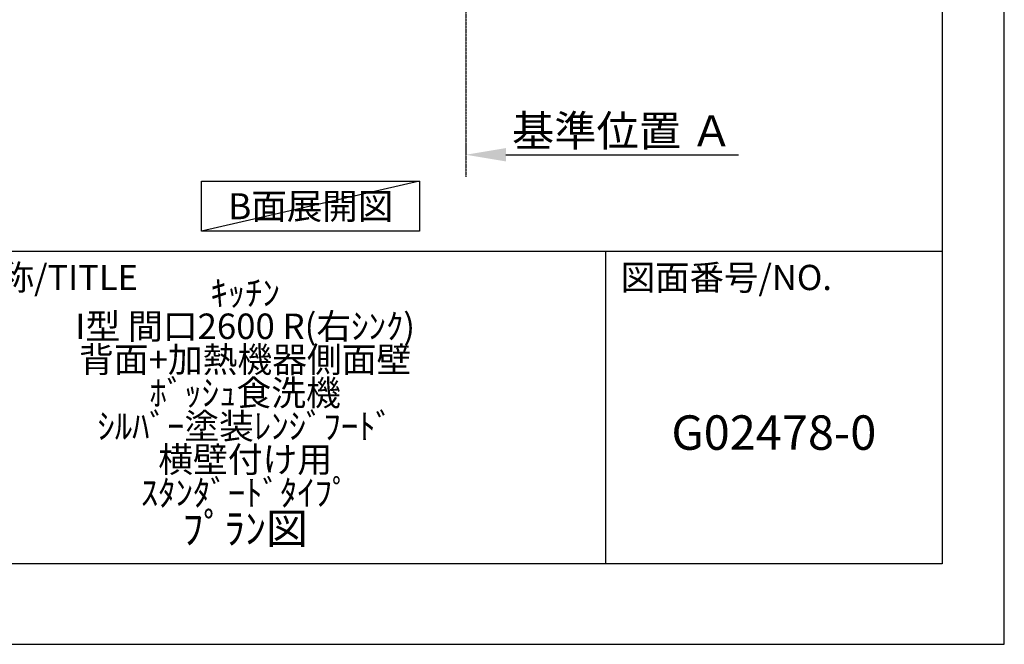
# Model space of a CAD drawing. Units: millimetres. Extents: x -109 to 26472, y -120 to 8859.
# Drawn here: x 9897 to 12473, y 2 to 1634 of the extents above; entities that cross this region are included whole.
import ezdxf

# ---------------------------------------------------------------- set-up
doc = ezdxf.new("R2010")
doc.units = ezdxf.units.MM
doc.linetypes.add('CENTER', pattern=[2, 1.25, -0.25, 0.25, -0.25])
doc.layers.get('DEFPOINTS').update_dxf_attribs({"color": 146})
for name, color, linetype in [('111-壁仕上', 3, 'Continuous'), ('160-文字', 254, 'Continuous'), ('166-寸法B', 11, 'Continuous'), ('190-図面外枠', 5, 'Continuous'), ('191-図面内枠', 4, 'Continuous')]:
    doc.layers.add(name, color=color, linetype=linetype)
doc.styles.add('KH001', font='txt')
doc.dimstyles.new('KH1xx030', dxfattribs={"dimscale": 30, "dimtxt": 2, "dimasz": 0.6, "dimexe": 0.3, "dimexo": 1.2, "dimgap": 0.5, "dimtad": 3, "dimdec": 1, "dimdsep": 46, "dimlunit": 6, "dimtxsty": 'KH001', "dimblk": 'DOT', "dimcen": 1, "dimdle": 1, "dimclrd": 256, "dimclre": 256, "dimclrt": 256, "dimadec": 0, "dimazin": 0, "dimtfac": 1, "dimtdec": 1, "dimtix": 1, "dimtmove": 2, "dimatfit": 3, "dimldrblk": 'CLOSEDBLANK', "dimfxl": 1, "dimtolj": 1, "dimtzin": 0, "dimlwd": -1, "dimlwe": -1, "dimarcsym": 0})

# ---------------------------------------------------------------- blocks, each defined once
blk = doc.blocks.new('A$C5D946DDC')
at = {"layer": '190-図面外枠'}
for p, q in [((20519, 14349.3), (20519, 350.7)), ((20519, 350.7), (271, 350.7))]:
    blk.add_line(p, q, dxfattribs=at)
at = {"layer": 'DEFPOINTS'}
blk.add_lwpolyline([(0, 0), (20790, 0), (20790, 14700), (0, 14700)], close=True, dxfattribs=at)
blk = doc.blocks.new('*D414')
at = {"layer": '166-寸法B', "transparency": 16777216}
for p, q in [((11064, 1311.1), (11064, 1284.1)), ((11169, 1281.1), (11777.3, 1281.1))]:
    blk.add_line(p, q, dxfattribs=at)
blk.add_solid([(11169, 1298.6), (11169, 1263.6), (11064, 1281.1)], dxfattribs=at)
at = {"layer": 'DEFPOINTS', "color": 0, "transparency": 16777216}
for p in [(11064, 1281.1), (11768.3, 1281.1), (11768.3, 1193.5)]:
    blk.add_point(p, dxfattribs=at)
at = {"layer": '166-寸法B', "transparency": 16777216, "insert": (11473.6, 1343.6), "char_height": 81, "attachment_point": 5, "style": 'KH001'}
blk.add_mtext('\\A1;基準位置 Ａ', dxfattribs=at)
blk = doc.blocks.new('_ClosedBlank')
at = {"color": 0, "linetype": 'ByBlock', "lineweight": -2}
for p, q in [((-1, 0.167), (0, 0)), ((-1, 0.167), (-1, -0.167)), ((0, 0), (-1, -0.167))]:
    blk.add_line(p, q, dxfattribs=at)
blk = doc.blocks.new('_None')

msp = doc.modelspace()

# ---------------------------------------------------------------- linework, layer by layer
at = {"layer": '111-壁仕上', "color": 253, "linetype": 'CENTER', "ltscale": 2}
msp.add_line((11064.01, 2065.36), (11064.01, 1223.6), dxfattribs=at)
at = {"layer": '160-文字'}
msp.add_lwpolyline([(10373.17, 1211.75), (10943.2, 1211.75), (10943.2, 1081.33), (10373.17, 1081.33)], close=True, dxfattribs=at)
at = {"layer": '191-図面内枠'}
for p, q in [((161.16, 1028.96), (12309.98, 1028.96)), ((11429.55, 1028.96), (11429.55, 212.03))]:
    msp.add_line(p, q, dxfattribs=at)
at = {"layer": 'DEFPOINTS'}
msp.add_line((10943.2, 1211.75), (10373.17, 1081.33), dxfattribs=at)

# ---------------------------------------------------------------- block references
at = {"layer": '190-図面外枠', "xscale": 0.5999999999985448, "yscale": 0.5999999999985448, "zscale": 0.5999999999985448}
msp.add_blockref('A$C5D946DDC', (-1.42, 1.63), dxfattribs=at)

# ---------------------------------------------------------------- texts
at = {"layer": '160-文字', "insert": (10658.18, 1146.54), "char_height": 68, "attachment_point": 5, "style": 'KH001'}
msp.add_mtext('{\\fArial|b0|i0|c0|p32;B}面展開図', dxfattribs=at)
at = {"layer": '160-文字', "attachment_point": 5, "style": 'KH001'}
for s, insert, char_height, line_spacing_factor in [('{\\fMeiryo|b0|i0|c128|p50;\\H0.83333x;ｷｯﾁﾝ \\PI型 間口2600 R(右ｼﾝｸ) \\P背面+加熱機器側面壁\\Pﾎﾞｯｼｭ食洗機 \\Pｼﾙﾊﾞｰ塗装ﾚﾝｼﾞﾌｰﾄﾞ \\P横壁付け用 \\Pｽﾀﾝﾀﾞｰﾄﾞﾀｲﾌﾟ}\\Pﾌﾟﾗﾝ図', (10486.99, 608.52), 80, 0.783), ('G02478-0', (11869.77, 543.32), 90, 0.876232)]:
    msp.add_mtext(s, dxfattribs=dict(at, insert=insert, char_height=char_height, line_spacing_factor=line_spacing_factor))
at = {"layer": '191-図面内枠', "char_height": 66, "attachment_point": 4, "line_spacing_factor": 0.782827, "style": 'KH001'}
for s, insert in [('図面名称/TITLE', (9574.63, 951.78)), ('図面番号/NO.', (11469.29, 951.78))]:
    msp.add_mtext(s, dxfattribs=dict(at, insert=insert))

# ---------------------------------------------------------------- dimensions: what is measured, and where the dimension line sits
at = {"layer": '166-寸法B'}
dim = msp.add_linear_dim(base=(11768.32, 1281.14), p1=(11064.01, 1281.14), p2=(11768.32, 1193.52), angle=180, text='基準位置 Ａ', dimstyle='KH1xx030', override={"dimtxt": 2.7, "dimasz": 3.5, "dimexe": 0.1, "dimexo": 1, "dimblk2": 'None', "dimsah": 1, "dimdle": 0.3, "dimse2": 1}, dxfattribs=at)
dim.commit()
dim.dimension.update_dxf_attribs({"geometry": '*D414', "text_midpoint": (11473.65, 1343.63), "dimtype": 160})

doc.saveas('drawing.dxf')
